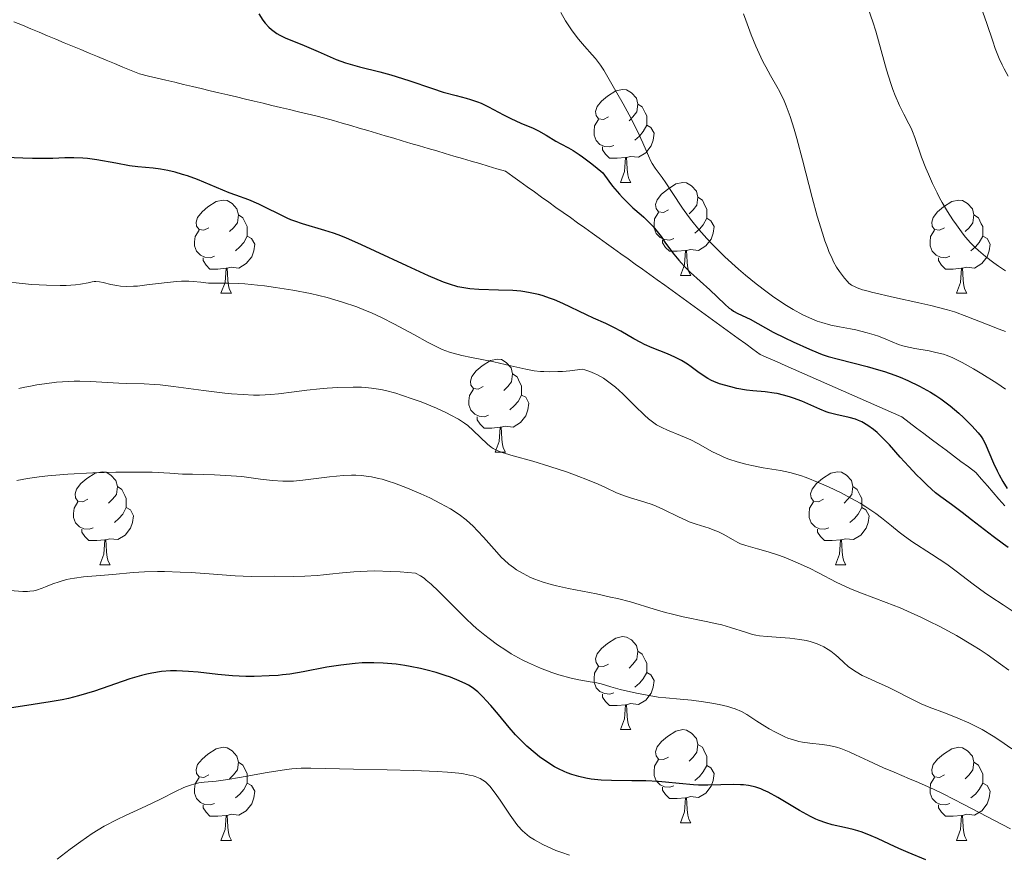
# Model space of a CAD drawing. Units: metres. Extents: x 670850 to 675378, y 4750984 to 4754066.
# Drawn here: x 673600 to 673706, y 4751774 to 4751863 of the extents above; entities that cross this region are included whole.
import ezdxf

# ---------------------------------------------------------------- set-up
doc = ezdxf.new("R2010")
doc.units = ezdxf.units.M
doc.header["$MEASUREMENT"] = 0
doc.linetypes.add('DGN Style 3', pattern=[76.48564, 54.6326, -21.85304])
for name, color, linetype, lineweight in [('Carátula', 7, 'Continuous', 0), ('Elementos auxiliares', 7, 'Continuous', 0), ('Entidades rústicas y varios', 7, 'Continuous', 0), ('Hidrografía', 7, 'Continuous', 0), ('Relieve y altimetría', 7, 'Continuous', 0)]:
    doc.layers.add(name, color=color, linetype=linetype, lineweight=lineweight)

msp = doc.modelspace()

# ---------------------------------------------------------------- linework, layer by layer
at = {"layer": 'Carátula', "color": 7, "linetype": 'Continuous', "lineweight": 0}
msp.add_3dface([(670924.67, 4750984.07), (675378.24, 4751096.63), (675303.2, 4754065.69), (670849.63, 4753953.13)], dxfattribs=at)
at = {"layer": 'Elementos auxiliares', "color": 250, "linetype": 'Continuous', "lineweight": 0}
msp.add_3dface([(671798.07, 4751399.97), (675199.99, 4751485.95), (675140.83, 4753799.31), (671740.06, 4753713.32)], dxfattribs=at)
at = {"layer": 'Entidades rústicas y varios', "color": 92, "linetype": 'Continuous', "lineweight": 0, "flags": 128}
for points in [[(673663.55, 4751853.01), (673663.02, 4751852.74), (673662.49, 4751852.8), (673662.23, 4751853.17), (673662.17, 4751853.6), (673662.33, 4751854.12), (673662.81, 4751854.71), (673663.45, 4751855.24), (673664.35, 4751855.82), (673665.09, 4751855.98), (673665.52, 4751855.93), (673666.05, 4751855.62), (673666.58, 4751855.03), (673666.74, 4751854.39), (673666.63, 4751853.54), (673666.2, 4751853.01), (673665.78, 4751852.58)], [(673666.74, 4751854.39), (673667.21, 4751854.08), (673667.53, 4751853.44), (673667.69, 4751853.12), (673667.69, 4751852.54), (673667.69, 4751852.11), (673667.32, 4751851.42), (673666.9, 4751850.94), (673666.42, 4751850.52)], [(673664.14, 4751849.93), (673663.71, 4751849.77), (673663.13, 4751849.83), (673662.65, 4751850.04), (673662.23, 4751850.46), (673662.01, 4751851.05), (673662.01, 4751851.47), (673662.07, 4751852.06), (673662.49, 4751852.74)], [(673667.69, 4751852.11), (673668.14, 4751851.86), (673668.49, 4751851.24), (673668.38, 4751850.52), (673668.17, 4751849.88), (673667.58, 4751849.14), (673666.79, 4751848.66), (673665.94, 4751848.76), (673665.51, 4751848.64)], [(673665.4, 4751848.64), (673664.51, 4751848.55), (673663.66, 4751848.55), (673663.24, 4751848.98), (673662.92, 4751849.46), (673662.92, 4751849.77)], [(673664.85, 4751845.95), (673665.29, 4751847.11), (673665.4, 4751848.64), (673665.51, 4751848.64), (673665.54, 4751848.05), (673665.58, 4751847.36), (673665.65, 4751846.75), (673665.76, 4751846.35), (673665.98, 4751845.95)], [(673664.85, 4751845.95), (673665.98, 4751845.95)], [(673670.03, 4751842.98), (673669.5, 4751842.71), (673668.97, 4751842.76), (673668.7, 4751843.14), (673668.65, 4751843.56), (673668.81, 4751844.08), (673669.29, 4751844.68), (673669.92, 4751845.2), (673670.82, 4751845.79), (673671.57, 4751845.95), (673671.99, 4751845.9), (673672.52, 4751845.58), (673673.05, 4751845), (673673.21, 4751844.36), (673673.1, 4751843.5), (673672.68, 4751842.98), (673672.26, 4751842.55)], [(673673.21, 4751844.36), (673673.69, 4751844.04), (673674, 4751843.4), (673674.16, 4751843.08), (673674.16, 4751842.5), (673674.16, 4751842.08), (673673.79, 4751841.38), (673673.37, 4751840.9), (673672.89, 4751840.48)], [(673620.47, 4751841.07), (673619.94, 4751840.8), (673619.41, 4751840.86), (673619.15, 4751841.23), (673619.09, 4751841.66), (673619.25, 4751842.18), (673619.73, 4751842.77), (673620.37, 4751843.3), (673621.27, 4751843.88), (673622.01, 4751844.04), (673622.44, 4751843.99), (673622.97, 4751843.68), (673623.5, 4751843.09), (673623.66, 4751842.45), (673623.55, 4751841.6), (673623.12, 4751841.07), (673622.7, 4751840.64)], [(673699.8, 4751841.07), (673699.27, 4751840.8), (673698.74, 4751840.86), (673698.47, 4751841.23), (673698.42, 4751841.66), (673698.58, 4751842.18), (673699.06, 4751842.77), (673699.69, 4751843.3), (673700.59, 4751843.88), (673701.34, 4751844.04), (673701.76, 4751843.99), (673702.29, 4751843.68), (673702.82, 4751843.09), (673702.98, 4751842.45), (673702.87, 4751841.6), (673702.45, 4751841.07), (673702.03, 4751840.64)], [(673623.66, 4751842.45), (673624.13, 4751842.14), (673624.45, 4751841.5), (673624.61, 4751841.18), (673624.61, 4751840.6), (673624.61, 4751840.17), (673624.24, 4751839.48), (673623.82, 4751839), (673623.34, 4751838.58)], [(673670.61, 4751839.9), (673670.19, 4751839.74), (673669.6, 4751839.8), (673669.13, 4751840), (673668.7, 4751840.43), (673668.49, 4751841.02), (673668.49, 4751841.44), (673668.54, 4751842.02), (673668.97, 4751842.71)], [(673674.16, 4751842.08), (673674.62, 4751841.82), (673674.96, 4751841.21), (673674.85, 4751840.48), (673674.64, 4751839.84), (673674.06, 4751839.1), (673673.26, 4751838.62), (673672.41, 4751838.73), (673671.98, 4751838.6)], [(673702.98, 4751842.45), (673703.46, 4751842.14), (673703.77, 4751841.5), (673703.93, 4751841.18), (673703.93, 4751840.6), (673703.93, 4751840.17), (673703.56, 4751839.48), (673703.14, 4751839), (673702.66, 4751838.58)], [(673621.06, 4751837.99), (673620.63, 4751837.83), (673620.05, 4751837.89), (673619.57, 4751838.1), (673619.15, 4751838.52), (673618.93, 4751839.11), (673618.93, 4751839.53), (673618.99, 4751840.12), (673619.41, 4751840.8)], [(673624.61, 4751840.17), (673625.06, 4751839.92), (673625.41, 4751839.3), (673625.3, 4751838.58), (673625.09, 4751837.94), (673624.5, 4751837.2), (673623.71, 4751836.72), (673622.86, 4751836.82), (673622.43, 4751836.7)], [(673700.38, 4751837.99), (673699.96, 4751837.83), (673699.37, 4751837.89), (673698.9, 4751838.1), (673698.47, 4751838.52), (673698.26, 4751839.11), (673698.26, 4751839.53), (673698.31, 4751840.12), (673698.74, 4751840.8)], [(673703.93, 4751840.17), (673704.39, 4751839.92), (673704.73, 4751839.3), (673704.62, 4751838.58), (673704.41, 4751837.94), (673703.83, 4751837.2), (673703.03, 4751836.72), (673702.18, 4751836.82), (673701.75, 4751836.7)], [(673671.87, 4751838.6), (673670.98, 4751838.52), (673670.14, 4751838.52), (673669.71, 4751838.94), (673669.39, 4751839.42), (673669.39, 4751839.74)], [(673622.32, 4751836.7), (673621.43, 4751836.61), (673620.58, 4751836.61), (673620.16, 4751837.04), (673619.84, 4751837.52), (673619.84, 4751837.83)], [(673671.33, 4751835.92), (673671.76, 4751837.08), (673671.87, 4751838.6), (673671.98, 4751838.6), (673672.02, 4751838.02), (673672.05, 4751837.33), (673672.12, 4751836.72), (673672.24, 4751836.32), (673672.45, 4751835.92)], [(673701.64, 4751836.7), (673700.75, 4751836.61), (673699.91, 4751836.61), (673699.48, 4751837.04), (673699.16, 4751837.52), (673699.16, 4751837.83)], [(673621.77, 4751834.01), (673622.21, 4751835.17), (673622.32, 4751836.7), (673622.43, 4751836.7), (673622.46, 4751836.11), (673622.5, 4751835.42), (673622.57, 4751834.81), (673622.68, 4751834.41), (673622.9, 4751834.01)], [(673701.1, 4751834.01), (673701.53, 4751835.17), (673701.64, 4751836.7), (673701.75, 4751836.7), (673701.79, 4751836.11), (673701.82, 4751835.42), (673701.89, 4751834.81), (673702.01, 4751834.41), (673702.22, 4751834.01)], [(673671.33, 4751835.92), (673672.45, 4751835.92)], [(673621.77, 4751834.01), (673622.9, 4751834.01)], [(673701.1, 4751834.01), (673702.22, 4751834.01)], [(673650.05, 4751823.93), (673649.52, 4751823.66), (673648.99, 4751823.72), (673648.72, 4751824.09), (673648.67, 4751824.51), (673648.83, 4751825.03), (673649.31, 4751825.63), (673649.94, 4751826.16), (673650.84, 4751826.74), (673651.59, 4751826.9), (673652.01, 4751826.85), (673652.54, 4751826.53), (673653.07, 4751825.95), (673653.23, 4751825.31), (673653.12, 4751824.46), (673652.7, 4751823.93), (673652.28, 4751823.5)], [(673653.23, 4751825.31), (673653.71, 4751824.99), (673654.02, 4751824.35), (673654.18, 4751824.03), (673654.18, 4751823.45), (673654.18, 4751823.03), (673653.81, 4751822.34), (673653.39, 4751821.86), (673652.91, 4751821.44)], [(673650.63, 4751820.85), (673650.21, 4751820.69), (673649.62, 4751820.75), (673649.15, 4751820.96), (673648.72, 4751821.38), (673648.51, 4751821.97), (673648.51, 4751822.39), (673648.56, 4751822.97), (673648.99, 4751823.66)], [(673654.18, 4751823.03), (673654.64, 4751822.78), (673654.98, 4751822.16), (673654.87, 4751821.44), (673654.66, 4751820.8), (673654.08, 4751820.06), (673653.28, 4751819.58), (673652.43, 4751819.68), (673652, 4751819.55)], [(673651.89, 4751819.55), (673651, 4751819.47), (673650.16, 4751819.47), (673649.73, 4751819.9), (673649.41, 4751820.37), (673649.41, 4751820.69)], [(673651.35, 4751816.87), (673651.78, 4751818.03), (673651.89, 4751819.55), (673652, 4751819.55), (673652.04, 4751818.97), (673652.07, 4751818.28), (673652.14, 4751817.67), (673652.26, 4751817.27), (673652.47, 4751816.87)], [(673651.35, 4751816.87), (673652.47, 4751816.87)], [(673607.41, 4751811.79), (673606.88, 4751811.52), (673606.35, 4751811.58), (673606.09, 4751811.95), (673606.03, 4751812.37), (673606.19, 4751812.89), (673606.67, 4751813.49), (673607.31, 4751814.02), (673608.21, 4751814.6), (673608.95, 4751814.76), (673609.38, 4751814.71), (673609.91, 4751814.39), (673610.44, 4751813.81), (673610.6, 4751813.17), (673610.49, 4751812.32), (673610.06, 4751811.79), (673609.64, 4751811.36)], [(673686.74, 4751811.79), (673686.21, 4751811.52), (673685.68, 4751811.58), (673685.42, 4751811.95), (673685.36, 4751812.37), (673685.52, 4751812.89), (673686, 4751813.49), (673686.64, 4751814.02), (673687.54, 4751814.6), (673688.28, 4751814.76), (673688.7, 4751814.71), (673689.24, 4751814.39), (673689.76, 4751813.81), (673689.92, 4751813.17), (673689.82, 4751812.32), (673689.39, 4751811.79), (673688.97, 4751811.36)], [(673610.6, 4751813.17), (673611.07, 4751812.85), (673611.39, 4751812.21), (673611.55, 4751811.89), (673611.55, 4751811.31), (673611.55, 4751810.89), (673611.18, 4751810.2), (673610.76, 4751809.72), (673610.28, 4751809.3)], [(673689.92, 4751813.17), (673690.4, 4751812.85), (673690.72, 4751812.21), (673690.88, 4751811.89), (673690.88, 4751811.31), (673690.88, 4751810.89), (673690.5, 4751810.2), (673690.08, 4751809.72), (673689.6, 4751809.3)], [(673608, 4751808.71), (673607.57, 4751808.55), (673606.99, 4751808.61), (673606.51, 4751808.82), (673606.09, 4751809.24), (673605.87, 4751809.83), (673605.87, 4751810.25), (673605.93, 4751810.83), (673606.35, 4751811.52)], [(673687.32, 4751808.71), (673686.9, 4751808.55), (673686.32, 4751808.61), (673685.84, 4751808.82), (673685.42, 4751809.24), (673685.2, 4751809.83), (673685.2, 4751810.25), (673685.26, 4751810.83), (673685.68, 4751811.52)], [(673611.55, 4751810.89), (673612, 4751810.64), (673612.35, 4751810.02), (673612.24, 4751809.3), (673612.03, 4751808.66), (673611.44, 4751807.92), (673610.65, 4751807.44), (673609.8, 4751807.54), (673609.37, 4751807.41)], [(673690.88, 4751810.89), (673691.33, 4751810.64), (673691.68, 4751810.02), (673691.56, 4751809.3), (673691.36, 4751808.66), (673690.77, 4751807.92), (673689.98, 4751807.44), (673689.12, 4751807.54), (673688.7, 4751807.41)], [(673609.26, 4751807.41), (673608.37, 4751807.33), (673607.52, 4751807.33), (673607.1, 4751807.76), (673606.78, 4751808.23), (673606.78, 4751808.55)], [(673688.58, 4751807.41), (673687.7, 4751807.33), (673686.85, 4751807.33), (673686.42, 4751807.76), (673686.1, 4751808.23), (673686.1, 4751808.55)], [(673608.71, 4751804.73), (673609.15, 4751805.89), (673609.26, 4751807.41), (673609.37, 4751807.41), (673609.4, 4751806.83), (673609.44, 4751806.14), (673609.51, 4751805.53), (673609.62, 4751805.13), (673609.84, 4751804.73)], [(673688.04, 4751804.73), (673688.48, 4751805.89), (673688.58, 4751807.41), (673688.7, 4751807.41), (673688.73, 4751806.83), (673688.76, 4751806.14), (673688.84, 4751805.53), (673688.95, 4751805.13), (673689.16, 4751804.73)], [(673608.71, 4751804.73), (673609.84, 4751804.73)], [(673688.04, 4751804.73), (673689.16, 4751804.73)], [(673663.55, 4751794.02), (673663.02, 4751793.75), (673662.49, 4751793.81), (673662.23, 4751794.18), (673662.17, 4751794.6), (673662.33, 4751795.12), (673662.81, 4751795.72), (673663.45, 4751796.25), (673664.35, 4751796.83), (673665.09, 4751796.99), (673665.52, 4751796.94), (673666.05, 4751796.62), (673666.58, 4751796.04), (673666.74, 4751795.4), (673666.63, 4751794.55), (673666.2, 4751794.02), (673665.78, 4751793.59)], [(673666.74, 4751795.4), (673667.21, 4751795.08), (673667.53, 4751794.44), (673667.69, 4751794.12), (673667.69, 4751793.54), (673667.69, 4751793.12), (673667.32, 4751792.43), (673666.9, 4751791.95), (673666.42, 4751791.53)], [(673664.14, 4751790.94), (673663.71, 4751790.78), (673663.13, 4751790.84), (673662.65, 4751791.05), (673662.23, 4751791.47), (673662.01, 4751792.06), (673662.01, 4751792.48), (673662.07, 4751793.06), (673662.49, 4751793.75)], [(673667.69, 4751793.12), (673668.14, 4751792.87), (673668.49, 4751792.25), (673668.38, 4751791.53), (673668.17, 4751790.89), (673667.58, 4751790.15), (673666.79, 4751789.67), (673665.94, 4751789.77), (673665.51, 4751789.64)], [(673665.4, 4751789.64), (673664.51, 4751789.56), (673663.66, 4751789.56), (673663.24, 4751789.99), (673662.92, 4751790.46), (673662.92, 4751790.78)], [(673664.85, 4751786.96), (673665.29, 4751788.12), (673665.4, 4751789.64), (673665.51, 4751789.64), (673665.54, 4751789.06), (673665.58, 4751788.37), (673665.65, 4751787.76), (673665.76, 4751787.36), (673665.98, 4751786.96)], [(673664.85, 4751786.96), (673665.98, 4751786.96)], [(673670.03, 4751783.98), (673669.5, 4751783.72), (673668.97, 4751783.77), (673668.7, 4751784.14), (673668.65, 4751784.57), (673668.81, 4751785.09), (673669.29, 4751785.68), (673669.92, 4751786.21), (673670.82, 4751786.8), (673671.57, 4751786.96), (673671.99, 4751786.9), (673672.52, 4751786.59), (673673.05, 4751786), (673673.21, 4751785.36), (673673.1, 4751784.51), (673672.68, 4751783.98), (673672.26, 4751783.56)], [(673620.47, 4751782.08), (673619.94, 4751781.81), (673619.41, 4751781.87), (673619.15, 4751782.24), (673619.09, 4751782.66), (673619.25, 4751783.18), (673619.73, 4751783.78), (673620.37, 4751784.31), (673621.27, 4751784.89), (673622.01, 4751785.05), (673622.44, 4751785), (673622.97, 4751784.68), (673623.5, 4751784.1), (673623.66, 4751783.46), (673623.55, 4751782.61), (673623.12, 4751782.08), (673622.7, 4751781.65)], [(673673.21, 4751785.36), (673673.69, 4751785.05), (673674, 4751784.41), (673674.16, 4751784.09), (673674.16, 4751783.51), (673674.16, 4751783.08), (673673.79, 4751782.39), (673673.37, 4751781.91), (673672.89, 4751781.49)], [(673699.8, 4751782.08), (673699.27, 4751781.81), (673698.74, 4751781.87), (673698.47, 4751782.24), (673698.42, 4751782.66), (673698.58, 4751783.18), (673699.06, 4751783.78), (673699.69, 4751784.31), (673700.59, 4751784.89), (673701.34, 4751785.05), (673701.76, 4751785), (673702.29, 4751784.68), (673702.82, 4751784.1), (673702.98, 4751783.46), (673702.87, 4751782.61), (673702.45, 4751782.08), (673702.03, 4751781.65)], [(673670.61, 4751780.9), (673670.19, 4751780.74), (673669.6, 4751780.8), (673669.13, 4751781.01), (673668.7, 4751781.44), (673668.49, 4751782.02), (673668.49, 4751782.44), (673668.54, 4751783.03), (673668.97, 4751783.72)], [(673623.66, 4751783.46), (673624.13, 4751783.14), (673624.45, 4751782.5), (673624.61, 4751782.18), (673624.61, 4751781.6), (673624.61, 4751781.18), (673624.24, 4751780.49), (673623.82, 4751780.01), (673623.34, 4751779.59)], [(673674.16, 4751783.08), (673674.62, 4751782.83), (673674.96, 4751782.22), (673674.85, 4751781.49), (673674.64, 4751780.85), (673674.06, 4751780.11), (673673.26, 4751779.63), (673672.41, 4751779.74), (673671.98, 4751779.61)], [(673702.98, 4751783.46), (673703.46, 4751783.14), (673703.77, 4751782.5), (673703.93, 4751782.18), (673703.93, 4751781.6), (673703.93, 4751781.18), (673703.56, 4751780.49), (673703.14, 4751780.01), (673702.66, 4751779.59)], [(673621.06, 4751779), (673620.63, 4751778.84), (673620.05, 4751778.9), (673619.57, 4751779.11), (673619.15, 4751779.53), (673618.93, 4751780.12), (673618.93, 4751780.54), (673618.99, 4751781.12), (673619.41, 4751781.81)], [(673700.38, 4751779), (673699.96, 4751778.84), (673699.37, 4751778.9), (673698.9, 4751779.11), (673698.47, 4751779.53), (673698.26, 4751780.12), (673698.26, 4751780.54), (673698.31, 4751781.12), (673698.74, 4751781.81)], [(673624.61, 4751781.18), (673625.06, 4751780.93), (673625.41, 4751780.31), (673625.3, 4751779.59), (673625.09, 4751778.95), (673624.5, 4751778.21), (673623.71, 4751777.73), (673622.86, 4751777.83), (673622.43, 4751777.7)], [(673671.87, 4751779.61), (673670.98, 4751779.52), (673670.14, 4751779.52), (673669.71, 4751779.95), (673669.39, 4751780.43), (673669.39, 4751780.74)], [(673703.93, 4751781.18), (673704.39, 4751780.93), (673704.73, 4751780.31), (673704.62, 4751779.59), (673704.41, 4751778.95), (673703.83, 4751778.21), (673703.03, 4751777.73), (673702.18, 4751777.83), (673701.75, 4751777.7)], [(673671.33, 4751776.92), (673671.76, 4751778.08), (673671.87, 4751779.61), (673671.98, 4751779.61), (673672.02, 4751779.02), (673672.05, 4751778.34), (673672.12, 4751777.72), (673672.24, 4751777.32), (673672.45, 4751776.92)], [(673622.32, 4751777.7), (673621.43, 4751777.62), (673620.58, 4751777.62), (673620.16, 4751778.05), (673619.84, 4751778.52), (673619.84, 4751778.84)], [(673701.64, 4751777.7), (673700.75, 4751777.62), (673699.91, 4751777.62), (673699.48, 4751778.05), (673699.16, 4751778.52), (673699.16, 4751778.84)], [(673621.77, 4751775.02), (673622.21, 4751776.18), (673622.32, 4751777.7), (673622.43, 4751777.7), (673622.46, 4751777.12), (673622.5, 4751776.43), (673622.57, 4751775.82), (673622.68, 4751775.42), (673622.9, 4751775.02)], [(673701.1, 4751775.02), (673701.53, 4751776.18), (673701.64, 4751777.7), (673701.75, 4751777.7), (673701.79, 4751777.12), (673701.82, 4751776.43), (673701.89, 4751775.82), (673702.01, 4751775.42), (673702.22, 4751775.02)], [(673671.33, 4751776.92), (673672.45, 4751776.92)], [(673621.77, 4751775.02), (673622.9, 4751775.02)], [(673701.1, 4751775.02), (673702.22, 4751775.02)]]:
    msp.add_lwpolyline(points, dxfattribs=at)
at = {"layer": 'Hidrografía', "color": 142, "linetype": 'DGN Style 3', "lineweight": 13}
for points in [[(673599.45, 4751863.26, 945.07), (673600.35, 4751862.89, 945.2), (673601.26, 4751862.51, 945.25), (673602.16, 4751862.14, 945.35), (673603.06, 4751861.76, 945.44), (673603.96, 4751861.39, 945.41), (673604.86, 4751861.01, 945.45), (673605.77, 4751860.64, 945.55), (673606.67, 4751860.27, 945.63), (673607.57, 4751859.89, 945.5), (673608.47, 4751859.52, 945.44)], [(673608.47, 4751859.52, 945.44), (673609.38, 4751859.14, 945.42), (673610.28, 4751858.77, 945.42), (673611.18, 4751858.39, 945.49), (673612.08, 4751858.02, 945.63), (673612.98, 4751857.64, 945.66), (673613.94, 4751857.42, 945.73), (673614.89, 4751857.19, 945.81), (673615.84, 4751856.96, 945.73), (673616.79, 4751856.74, 945.72), (673617.74, 4751856.51, 945.89), (673618.7, 4751856.29, 946.01), (673619.65, 4751856.06, 946.1), (673620.6, 4751855.83, 946.2), (673621.55, 4751855.61, 946.24), (673622.5, 4751855.38, 946.27), (673623.45, 4751855.16, 946.33), (673624.41, 4751854.93, 946.36), (673625.36, 4751854.7, 946.42), (673626.31, 4751854.48, 946.41), (673627.26, 4751854.25, 946.4), (673628.21, 4751854.03, 946.43), (673629.17, 4751853.8, 946.52), (673630.12, 4751853.57, 946.6), (673631.07, 4751853.35, 946.61), (673632.02, 4751853.12, 946.58), (673632.97, 4751852.89, 946.5), (673633.9, 4751852.62, 946.46), (673634.83, 4751852.35, 946.47), (673635.76, 4751852.07, 946.47), (673636.68, 4751851.8, 946.48), (673637.61, 4751851.53, 946.53), (673638.54, 4751851.25, 946.56), (673639.47, 4751850.98, 946.68), (673640.4, 4751850.71, 946.7), (673641.32, 4751850.43, 946.75), (673642.25, 4751850.16, 946.81), (673643.18, 4751849.88, 946.93), (673644.11, 4751849.61, 946.97), (673645.04, 4751849.34, 947.04), (673645.96, 4751849.06, 947.1), (673646.89, 4751848.79, 947.14), (673647.82, 4751848.52, 947.21), (673648.75, 4751848.24, 947.29), (673649.68, 4751847.97, 947.32), (673650.6, 4751847.7, 947.3), (673651.53, 4751847.42, 947.27), (673652.46, 4751847.15, 947.36), (673653.24, 4751846.59, 947.45), (673654.02, 4751846.04, 947.48), (673654.79, 4751845.48, 947.52), (673655.57, 4751844.93, 947.54), (673656.35, 4751844.37, 947.56), (673657.12, 4751843.82, 947.54), (673657.9, 4751843.26, 947.52), (673658.68, 4751842.71, 947.6), (673659.46, 4751842.15, 947.66), (673660.23, 4751841.6, 947.72), (673661.01, 4751841.04, 947.73), (673661.79, 4751840.49, 947.71), (673662.57, 4751839.93, 947.77), (673663.34, 4751839.38, 947.89), (673664.12, 4751838.82, 947.9), (673664.9, 4751838.26, 947.91), (673665.67, 4751837.71, 947.94), (673666.45, 4751837.15, 947.97), (673667.25, 4751836.58, 948), (673668.04, 4751836.01, 948.11), (673668.83, 4751835.43, 948.25), (673669.63, 4751834.86, 948.28), (673670.42, 4751834.29, 948.36), (673671.21, 4751833.72, 948.47), (673672.01, 4751833.14, 948.52), (673672.8, 4751832.57, 948.54), (673673.6, 4751832, 948.5), (673674.39, 4751831.42, 948.47), (673675.18, 4751830.85, 948.51), (673675.98, 4751830.28, 948.56), (673676.77, 4751829.7, 948.6), (673677.56, 4751829.13, 948.64), (673678.36, 4751828.56, 948.6), (673679.15, 4751827.98, 948.61), (673679.94, 4751827.41, 948.63), (673680.84, 4751827.01, 948.63), (673681.74, 4751826.62, 948.63), (673682.63, 4751826.22, 948.66), (673683.53, 4751825.82, 948.67), (673684.43, 4751825.43, 948.68), (673685.32, 4751825.03, 948.73), (673686.22, 4751824.63, 948.81), (673687.12, 4751824.24, 948.86), (673688.01, 4751823.84, 948.9), (673688.91, 4751823.44, 948.89), (673689.81, 4751823.05, 949), (673690.7, 4751822.65, 949.2), (673691.6, 4751822.25, 949.25), (673692.5, 4751821.85, 949.23), (673693.39, 4751821.46, 949.05), (673694.29, 4751821.06, 949.16), (673695.19, 4751820.66, 949.17), (673695.98, 4751820.06, 949.19)], [(673695.98, 4751820.06, 949.19), (673696.78, 4751819.46, 949.26), (673697.58, 4751818.87, 949.37), (673698.38, 4751818.27, 949.48), (673699.18, 4751817.67, 949.52), (673699.98, 4751817.07, 949.51), (673700.78, 4751816.47, 949.49), (673701.58, 4751815.87, 949.56), (673702.38, 4751815.27, 949.6), (673703.18, 4751814.67, 949.59), (673703.8, 4751813.95, 949.64), (673704.43, 4751813.24, 949.73), (673705.05, 4751812.53, 949.77), (673705.68, 4751811.81, 949.8), (673706.3, 4751811.1, 949.82)]]:
    msp.add_polyline3d(points, dxfattribs=at)
at = {"layer": 'Relieve y altimetría', "color": 36, "linetype": 'Continuous', "lineweight": 0, "flags": 128}
for points, elevation in [([(673658.41, 4751864.27), (673658.94, 4751863.38), (673659.22, 4751862.94), (673659.66, 4751862.3), (673660.33, 4751861.4), (673660.98, 4751860.63), (673661.8, 4751859.72), (673662.17, 4751859.29), (673662.69, 4751858.6), (673663.05, 4751858.05), (673663.94, 4751856.55), (673665.16, 4751854.41), (673665.8, 4751853.23), (673666.66, 4751851.56), (673667.27, 4751850.2), (673667.87, 4751848.8), (673668.14, 4751848.24), (673668.29, 4751847.98), (673668.61, 4751847.49), (673669.35, 4751846.49), (673669.76, 4751845.91), (673670.45, 4751844.85), (673671.53, 4751843.17), (673672.18, 4751842.26), (673672.54, 4751841.8), (673673.31, 4751840.86), (673674.18, 4751839.89), (673674.79, 4751839.24), (673676.13, 4751837.93), (673677.59, 4751836.6)], 955), ([(673691.62, 4751864.6), (673692.09, 4751863.25), (673692.39, 4751862.27), (673693.55, 4751858.07), (673694.01, 4751856.62), (673694.24, 4751855.95), (673694.48, 4751855.33), (673694.96, 4751854.23), (673695.42, 4751853.3), (673695.97, 4751852.25), (673696.2, 4751851.78), (673696.36, 4751851.45)], 965), ([(673703.71, 4751864.9), (673704.37, 4751863.08), (673705, 4751861.19), (673705.27, 4751860.39), (673705.7, 4751859.3), (673706.01, 4751858.62), (673706.23, 4751858.2), (673706.66, 4751857.41)], 970), ([(673678.14, 4751864.12), (673678.37, 4751863.43), (673678.94, 4751861.87), (673679.45, 4751860.64), (673679.98, 4751859.46), (673680.25, 4751858.91), (673680.52, 4751858.4), (673681.04, 4751857.47), (673681.71, 4751856.3), (673682.04, 4751855.71), (673682.5, 4751854.75), (673682.73, 4751854.22), (673683.16, 4751853.04), (673683.59, 4751851.68), (673683.89, 4751850.68), (673684.5, 4751848.38), (673685.53, 4751844.34), (673686.08, 4751842.32), (673686.63, 4751840.47), (673686.9, 4751839.65), (673687.17, 4751838.93), (673687.34, 4751838.49), (673687.68, 4751837.73), (673687.85, 4751837.4), (673688.17, 4751836.82), (673688.47, 4751836.35), (673689.01, 4751835.62), (673689.33, 4751835.26), (673689.5, 4751835.1), (673689.79, 4751834.88), (673690.17, 4751834.68), (673690.4, 4751834.58), (673690.97, 4751834.38), (673691.32, 4751834.28), (673691.94, 4751834.12), (673694.42, 4751833.55), (673697.03, 4751832.98), (673698.34, 4751832.68), (673700.13, 4751832.21), (673700.9, 4751831.98), (673702.23, 4751831.51), (673704.5, 4751830.58), (673705.7, 4751830.12), (673706.37, 4751829.89)], 960), ([(673696.36, 4751851.45), (673696.61, 4751850.8), (673697.34, 4751848.68), (673697.8, 4751847.49), (673698.07, 4751846.84), (673698.52, 4751845.84), (673699.02, 4751844.81), (673699.28, 4751844.3), (673699.56, 4751843.8), (673700.12, 4751842.83), (673700.7, 4751841.93), (673701.08, 4751841.36), (673701.82, 4751840.36), (673702.08, 4751840.03), (673702.59, 4751839.45), (673703.11, 4751838.93), (673703.46, 4751838.6), (673704.23, 4751837.96), (673705.12, 4751837.27), (673705.61, 4751836.92), (673706.37, 4751836.4)], 965), ([(673677.59, 4751836.6), (673678.35, 4751835.95), (673679.51, 4751835), (673680.68, 4751834.11), (673681.25, 4751833.69), (673682.26, 4751833), (673682.75, 4751832.68), (673683.48, 4751832.24), (673684.54, 4751831.67), (673685.58, 4751831.2), (673686.08, 4751831), (673686.58, 4751830.84), (673687.54, 4751830.57), (673688.48, 4751830.37), (673689.67, 4751830.15), (673690.25, 4751830.04), (673691.48, 4751829.74), (673692.23, 4751829.51), (673692.69, 4751829.36), (673693.49, 4751829.06), (673694.83, 4751828.49), (673695.32, 4751828.33), (673695.6, 4751828.26), (673696.61, 4751828.05), (673698.14, 4751827.78), (673698.87, 4751827.63), (673699.71, 4751827.42), (673700.1, 4751827.29), (673700.7, 4751827.05), (673701.71, 4751826.55), (673702.94, 4751825.86), (673703.83, 4751825.33), (673705.46, 4751824.3), (673706.38, 4751823.67)], 955), ([(673680.26, 4751815.18), (673679.01, 4751815.42), (673678.39, 4751815.56), (673677.45, 4751815.82), (673676.53, 4751816.13), (673676.08, 4751816.31), (673675.65, 4751816.5), (673674.8, 4751816.92), (673673.21, 4751817.79), (673672.44, 4751818.19), (673671.33, 4751818.67), (673669.94, 4751819.23), (673669.32, 4751819.51), (673668.74, 4751819.83), (673668.46, 4751820.02), (673667.87, 4751820.47), (673667.44, 4751820.85), (673666.42, 4751821.85), (673665.1, 4751823.16), (673664.32, 4751823.86), (673663.76, 4751824.31), (673663.47, 4751824.52), (673663.01, 4751824.83), (673662.38, 4751825.2), (673662.05, 4751825.36), (673661.54, 4751825.58), (673661.02, 4751825.75), (673660.75, 4751825.82), (673659.4, 4751825.65), (673658.6, 4751825.58), (673658.11, 4751825.56), (673657.21, 4751825.54), (673656.61, 4751825.55), (673656.24, 4751825.57), (673655.56, 4751825.64), (673654.65, 4751825.8), (673653.03, 4751826.18), (673651.19, 4751826.59), (673648.8, 4751827.06), (673647.74, 4751827.29), (673646.83, 4751827.53), (673646.42, 4751827.66), (673645.64, 4751827.95), (673645.12, 4751828.17), (673644.04, 4751828.72), (673642.63, 4751829.5), (673640.41, 4751830.72), (673639.16, 4751831.34), (673637.99, 4751831.88), (673637.37, 4751832.14), (673636.41, 4751832.52), (673634.88, 4751833.05), (673633.22, 4751833.53), (673632.34, 4751833.76), (673631.43, 4751833.96), (673629.54, 4751834.33), (673627.66, 4751834.63), (673626.47, 4751834.79), (673625.72, 4751834.88), (673624.36, 4751835.01), (673623.71, 4751835.05), (673622.61, 4751835.09), (673621.03, 4751835.08), (673620.43, 4751835.09), (673619.6, 4751835.18), (673618.79, 4751835.27), (673618.32, 4751835.3), (673617.5, 4751835.3), (673617.03, 4751835.27), (673615.98, 4751835.16), (673613.77, 4751834.89), (673612.77, 4751834.78), (673612.33, 4751834.76), (673611.56, 4751834.74), (673610.92, 4751834.78), (673610.55, 4751834.83), (673609.91, 4751834.96), (673609.07, 4751835.17), (673608.68, 4751835.24), (673608.29, 4751835.27), (673608.09, 4751835.26), (673607.89, 4751835.23), (673607.44, 4751835.14), (673606.64, 4751834.98), (673606.1, 4751834.9), (673605.06, 4751834.84), (673604.43, 4751834.83), (673602.97, 4751834.87), (673601.38, 4751834.96), (673600.32, 4751835.05), (673598.36, 4751835.27)], 955), ([(673610.74, 4751824.3), (673607.71, 4751824.5), (673606.56, 4751824.52), (673605.95, 4751824.52), (673605.32, 4751824.49), (673604.03, 4751824.4), (673602.74, 4751824.25), (673601.92, 4751824.12), (673601.4, 4751824.03), (673600.44, 4751823.84), (673599.97, 4751823.73)], 960), ([(673706.73, 4751793.37), (673705.86, 4751794.02), (673704.42, 4751795.04), (673703.64, 4751795.56), (673702.82, 4751796.07), (673701.1, 4751797.09), (673699.31, 4751798.06), (673698.12, 4751798.66), (673697.34, 4751799.04), (673695.82, 4751799.73), (673695.02, 4751800.08), (673693.5, 4751800.68), (673690.84, 4751801.68), (673689.68, 4751802.14), (673689.14, 4751802.38), (673688.12, 4751802.87), (673686.21, 4751803.87), (673685.24, 4751804.36), (673683.71, 4751805.06), (673682.68, 4751805.47), (673682.02, 4751805.72), (673680.79, 4751806.14), (673679.63, 4751806.46), (673678.36, 4751806.8), (673677.8, 4751807), (673677.53, 4751807.13), (673677, 4751807.42), (673675.92, 4751808.04), (673675.35, 4751808.32), (673675.04, 4751808.44), (673674.41, 4751808.66), (673673.02, 4751809.1), (673672.28, 4751809.37), (673671.89, 4751809.54), (673671.12, 4751809.91), (673669.51, 4751810.7), (673668.7, 4751811.06), (673668.28, 4751811.22), (673667.47, 4751811.49), (673665.95, 4751811.94), (673665.29, 4751812.15), (673664.99, 4751812.26), (673664.44, 4751812.5), (673663.24, 4751813.07), (673662.46, 4751813.42), (673661.14, 4751813.97), (673660.38, 4751814.26), (673659.16, 4751814.71), (673657.25, 4751815.34), (673655.41, 4751815.89), (673653.28, 4751816.49), (673652.45, 4751816.73), (673652.1, 4751816.84), (673651.55, 4751817.05), (673651.13, 4751817.26), (673650.9, 4751817.4), (673650.5, 4751817.72), (673648.98, 4751819.22), (673648.38, 4751819.73), (673648.02, 4751820), (673647.38, 4751820.42), (673646.58, 4751820.87), (673646.11, 4751821.11), (673645.01, 4751821.61), (673643.36, 4751822.28), (673642.5, 4751822.6), (673641.23, 4751823.03), (673640.63, 4751823.22), (673639.53, 4751823.51), (673639.01, 4751823.62), (673638.02, 4751823.78), (673637.37, 4751823.84), (673636.93, 4751823.87), (673636.02, 4751823.89), (673634.36, 4751823.85), (673633.21, 4751823.78), (673632.45, 4751823.71), (673631.04, 4751823.56), (673629.65, 4751823.38), (673627.99, 4751823.16), (673627.15, 4751823.08), (673625.94, 4751823.03), (673625.27, 4751823.03), (673624.16, 4751823.07), (673622.9, 4751823.17), (673622.2, 4751823.24), (673619.88, 4751823.52), (673616.66, 4751823.95), (673615.23, 4751824.11), (673614.6, 4751824.17), (673613.49, 4751824.23), (673611.63, 4751824.27), (673610.74, 4751824.3)], 960), ([(673687.24, 4751795.61), (673686.8, 4751795.87), (673686.32, 4751796.1), (673686.06, 4751796.21), (673685.3, 4751796.45), (673684.88, 4751796.55), (673684.21, 4751796.68), (673683.11, 4751796.82), (673680.67, 4751796.98), (673679.86, 4751797.07), (673679.46, 4751797.14), (673679.08, 4751797.23), (673678.33, 4751797.45), (673676.72, 4751797.98), (673675.78, 4751798.25), (673675.25, 4751798.38), (673674.11, 4751798.62), (673671.61, 4751799.13), (673670.34, 4751799.43), (673669.71, 4751799.59), (673668.48, 4751799.95), (673665.93, 4751800.72), (673664.54, 4751801.08), (673663.8, 4751801.25), (673662.27, 4751801.58), (673659.26, 4751802.16), (673657.96, 4751802.45), (673657.4, 4751802.59), (673656.42, 4751802.88), (673655.62, 4751803.17), (673655.17, 4751803.37), (673654.37, 4751803.78), (673653.66, 4751804.2), (673653.32, 4751804.43), (673652.81, 4751804.81), (673652.3, 4751805.26), (673652.04, 4751805.51), (673651.22, 4751806.4), (673650.07, 4751807.72), (673649.48, 4751808.37), (673648.94, 4751808.92), (673648.66, 4751809.18), (673648.22, 4751809.57), (673647.45, 4751810.15), (673646.52, 4751810.75), (673645.98, 4751811.06), (673645.45, 4751811.35), (673644.28, 4751811.94), (673643.34, 4751812.38), (673641.89, 4751813), (673640.47, 4751813.53), (673639.8, 4751813.76), (673639.17, 4751813.94), (673638.77, 4751814.04), (673638.02, 4751814.2), (673637.66, 4751814.26), (673636.97, 4751814.34), (673636.3, 4751814.38), (673635.86, 4751814.38), (673634.98, 4751814.35), (673633.46, 4751814.21), (673630.61, 4751813.85), (673629.59, 4751813.75), (673629.12, 4751813.73), (673628.44, 4751813.73), (673627.34, 4751813.81), (673626.04, 4751813.97), (673624.01, 4751814.23), (673622.87, 4751814.33), (673621.06, 4751814.42), (673618.69, 4751814.48), (673617.64, 4751814.51), (673616.27, 4751814.59), (673614.37, 4751814.7), (673613.12, 4751814.73), (673611.59, 4751814.73), (673610.43, 4751814.71), (673607.97, 4751814.63), (673605.24, 4751814.48), (673603.11, 4751814.31), (673602.16, 4751814.21), (673600.89, 4751814.03), (673599.77, 4751813.81)], 965), ([(673707.2, 4751799.7), (673706.13, 4751800.4), (673704.8, 4751801.26), (673704.1, 4751801.75), (673702.9, 4751802.65), (673701.06, 4751804.05), (673700.04, 4751804.78), (673698.41, 4751805.86), (673696.28, 4751807.25), (673695.33, 4751807.93), (673694.9, 4751808.26), (673694.1, 4751808.91), (673693.01, 4751809.8), (673692.4, 4751810.26), (673691.33, 4751810.99), (673690.71, 4751811.37), (673689.31, 4751812.14), (673688.65, 4751812.48), (673687.3, 4751813.13), (673686.3, 4751813.57), (673684.9, 4751814.12), (673684.26, 4751814.34), (673683.12, 4751814.66), (673682.11, 4751814.88), (673680.26, 4751815.18)], 955), ([(673676.86, 4751789.32), (673676.44, 4751789.45), (673675.51, 4751789.67), (673674.5, 4751789.86), (673673.82, 4751789.97), (673672.53, 4751790.13), (673671.28, 4751790.24), (673669.74, 4751790.37), (673668.92, 4751790.47), (673667.54, 4751790.7), (673666.59, 4751790.89), (673664.84, 4751791.3), (673663.82, 4751791.58), (673662.78, 4751791.88), (673662.31, 4751791.99), (673661.58, 4751792.12), (673660.35, 4751792.34), (673659.55, 4751792.52), (673658.22, 4751792.88), (673657.46, 4751793.13), (673656.23, 4751793.58), (673654.94, 4751794.14), (673654.27, 4751794.47), (673653.08, 4751795.14), (673652.48, 4751795.51), (673651.58, 4751796.11), (673650.68, 4751796.77), (673650.24, 4751797.13), (673649.34, 4751797.87), (673648.9, 4751798.27), (673648.23, 4751798.89), (673646.92, 4751800.2), (673645.24, 4751801.9), (673644.44, 4751802.65), (673643.92, 4751803.08), (673643.67, 4751803.28), (673643.3, 4751803.53), (673642.77, 4751803.82), (673641.11, 4751803.96), (673640.1, 4751804.02), (673638.32, 4751804.06), (673637.53, 4751804.05), (673636.11, 4751803.98), (673634.89, 4751803.87), (673633.48, 4751803.7), (673632.83, 4751803.63), (673632.13, 4751803.57), (673630.81, 4751803.5), (673629.61, 4751803.48), (673627.58, 4751803.49), (673625.03, 4751803.47), (673623.31, 4751803.54), (673620.95, 4751803.71), (673618.56, 4751803.88), (673617.36, 4751803.95), (673615.67, 4751804.02), (673614.91, 4751804.02), (673613.53, 4751803.98), (673612.31, 4751803.89), (673610.12, 4751803.67), (673606.94, 4751803.42), (673605.97, 4751803.3), (673605.52, 4751803.22), (673605.1, 4751803.13), (673604.32, 4751802.9), (673603.63, 4751802.66), (673602.85, 4751802.34), (673602.5, 4751802.21), (673601.88, 4751802), (673601.59, 4751801.93), (673601.15, 4751801.87), (673600.92, 4751801.85), (673600.42, 4751801.85), (673597.51, 4751802.07)], 970), ([(673707.05, 4751784.88), (673705.77, 4751785.8), (673705.05, 4751786.27), (673703.86, 4751786.96), (673703.02, 4751787.4), (673702.44, 4751787.68), (673701.25, 4751788.2), (673699.9, 4751788.72), (673698.14, 4751789.39), (673697.28, 4751789.74), (673696.05, 4751790.34), (673694.45, 4751791.17), (673693.66, 4751791.57), (673692.45, 4751792.11), (673691.43, 4751792.58), (673690.94, 4751792.81), (673690.28, 4751793.18), (673689.98, 4751793.37), (673689.43, 4751793.78), (673688.94, 4751794.19), (673688.36, 4751794.73), (673688.08, 4751794.98), (673687.53, 4751795.42), (673687.24, 4751795.61)], 965), ([(673706.91, 4751776.28), (673701.88, 4751778.89), (673699.66, 4751780.02), (673698.69, 4751780.49), (673697, 4751781.26), (673696.03, 4751781.67), (673694.36, 4751782.36), (673693.24, 4751782.83), (673691.6, 4751783.59), (673690.2, 4751784.25), (673689.54, 4751784.55), (673688.61, 4751784.92), (673688.17, 4751785.06), (673687.35, 4751785.25), (673686.6, 4751785.37), (673685.27, 4751785.5), (673684.48, 4751785.61), (673684.1, 4751785.69), (673683.52, 4751785.84), (673682.92, 4751786.05), (673682.6, 4751786.18), (673681.59, 4751786.67), (673680.89, 4751787.06), (673680.43, 4751787.33), (673679.57, 4751787.86), (673678.47, 4751788.59), (673677.9, 4751788.9), (673677.24, 4751789.19), (673676.86, 4751789.32)], 970), ([(673653.79, 4751776.6), (673653.5, 4751776.97), (673652.96, 4751777.72), (673652.53, 4751778.37), (673651.88, 4751779.36), (673651.54, 4751779.85), (673651.02, 4751780.55), (673650.76, 4751780.86), (673650.45, 4751781.18), (673650.29, 4751781.33), (673650.03, 4751781.52), (673649.73, 4751781.69), (673649.56, 4751781.77), (673649.17, 4751781.91), (673648.96, 4751781.98), (673648.59, 4751782.06), (673647.94, 4751782.18), (673647.43, 4751782.25), (673646.21, 4751782.36), (673645.1, 4751782.43), (673642.52, 4751782.54), (673639.69, 4751782.62), (673636.08, 4751782.7), (673634.56, 4751782.74), (673631.48, 4751782.82), (673630.43, 4751782.81), (673629.4, 4751782.74), (673628.83, 4751782.67), (673626.74, 4751782.34), (673623.76, 4751781.79), (673622.52, 4751781.57), (673621.26, 4751781.39), (673619.95, 4751781.29), (673619.39, 4751781.21), (673619.08, 4751781.15), (673618.58, 4751781.02), (673618.04, 4751780.84), (673617.76, 4751780.72), (673616.86, 4751780.29), (673615.34, 4751779.51), (673614.36, 4751779.03), (673613.21, 4751778.5), (673611.47, 4751777.7), (673610.56, 4751777.26), (673609.19, 4751776.54), (673608.53, 4751776.16), (673607.88, 4751775.75), (673606.65, 4751774.91), (673605.51, 4751774.06), (673604.11, 4751772.98)], 980), ([(673659.36, 4751773.44), (673658.52, 4751773.72), (673657.89, 4751773.94), (673657.01, 4751774.32), (673656.48, 4751774.57), (673655.58, 4751775.07), (673655.06, 4751775.4), (673654.78, 4751775.61), (673654.29, 4751776.06), (673653.79, 4751776.6)], 980)]:
    msp.add_lwpolyline(points, dxfattribs=dict(at, elevation=elevation))
at = {"layer": 'Relieve y altimetría', "color": 36, "linetype": 'Continuous', "lineweight": 30, "flags": 128}
for points, elevation in [([(673625.84, 4751864.13), (673626.3, 4751863.43), (673626.55, 4751863.11), (673626.95, 4751862.69), (673627.23, 4751862.45), (673627.81, 4751862.02), (673628.12, 4751861.84), (673628.76, 4751861.51), (673629.41, 4751861.23), (673630.75, 4751860.7), (673632.24, 4751860.06), (673633.56, 4751859.48), (673634.21, 4751859.21), (673635.21, 4751858.84), (673635.71, 4751858.68), (673636.73, 4751858.4), (673638.91, 4751857.87), (673640.1, 4751857.54), (673642.04, 4751856.93), (673644.6, 4751856.06), (673645.73, 4751855.69), (673647.14, 4751855.31), (673648.2, 4751855.04), (673648.69, 4751854.9), (673649.44, 4751854.64), (673649.83, 4751854.48), (673650.63, 4751854.1), (673652.26, 4751853.25), (673653.04, 4751852.85), (673654.13, 4751852.35), (673655.44, 4751851.79), (673656.02, 4751851.5), (673656.84, 4751851.05), (673657.89, 4751850.41), (673658.43, 4751850.1), (673659.26, 4751849.68), (673659.77, 4751849.38), (673660.4, 4751848.97), (673660.76, 4751848.72), (673661.62, 4751848.07), (673662.12, 4751847.67), (673662.96, 4751846.97), (673663.61, 4751846.07), (673664.01, 4751845.55), (673664.74, 4751844.68), (673665.07, 4751844.31), (673665.67, 4751843.7)], 950), ([(673600.42, 4751848.55), (673598.53, 4751848.65)], 950), ([(673695.95, 4751815.31), (673695.03, 4751816.34), (673693.88, 4751817.65), (673693.31, 4751818.25), (673692.53, 4751818.99), (673692.13, 4751819.32), (673691.52, 4751819.76), (673690.88, 4751820.13), (673690.54, 4751820.28), (673690.2, 4751820.41), (673689.51, 4751820.62), (673688.08, 4751820.94), (673687.38, 4751821.12), (673687.03, 4751821.23), (673686.36, 4751821.49), (673684.41, 4751822.35), (673683.53, 4751822.69), (673683.09, 4751822.84), (673682.43, 4751823.03), (673681.76, 4751823.18), (673681.44, 4751823.24), (673680.45, 4751823.36), (673679.14, 4751823.48), (673678.46, 4751823.56), (673677.42, 4751823.75), (673676.75, 4751823.9), (673675.55, 4751824.25), (673674.93, 4751824.48), (673674.66, 4751824.6), (673674.28, 4751824.8), (673673.67, 4751825.2), (673673.21, 4751825.54), (673672.49, 4751826.07), (673672.09, 4751826.34), (673671.43, 4751826.75), (673671.08, 4751826.94), (673670.71, 4751827.12), (673669.92, 4751827.47), (673668.28, 4751828.13), (673667.46, 4751828.49), (673667.07, 4751828.69), (673666.31, 4751829.1), (673664.89, 4751829.92), (673664.23, 4751830.29), (673663.27, 4751830.75), (673661.94, 4751831.33), (673661.2, 4751831.66), (673658.65, 4751832.89), (673657.75, 4751833.28), (673657.31, 4751833.45), (673656.43, 4751833.75), (673656, 4751833.87), (673655.13, 4751834.06), (673654.53, 4751834.16), (673654.12, 4751834.21), (673653.26, 4751834.28), (673651.7, 4751834.34), (673649.59, 4751834.4), (673648.62, 4751834.48), (673647.74, 4751834.61), (673647.31, 4751834.7), (673646.43, 4751834.97), (673645.77, 4751835.21), (673644.17, 4751835.89), (673641.81, 4751836.96), (673638.41, 4751838.55), (673636.92, 4751839.23), (673635.25, 4751839.96), (673634.41, 4751840.3), (673633.92, 4751840.48), (673632.98, 4751840.78), (673630.58, 4751841.47), (673629.74, 4751841.76), (673629.32, 4751841.92), (673628.91, 4751842.1), (673628.11, 4751842.48), (673626.57, 4751843.26), (673625.84, 4751843.62), (673624.76, 4751844.06), (673623.36, 4751844.58), (673622.64, 4751844.84), (673619.24, 4751846.26), (673618.18, 4751846.65), (673617.64, 4751846.82), (673616.84, 4751847.06), (673616.04, 4751847.25), (673615.64, 4751847.32), (673615.24, 4751847.38), (673614.45, 4751847.48), (673612.8, 4751847.63), (673611.9, 4751847.75), (673610.44, 4751848.01), (673608.38, 4751848.4), (673607.36, 4751848.54), (673606.87, 4751848.57), (673605.89, 4751848.61), (673604.93, 4751848.59), (673603.64, 4751848.54), (673602.98, 4751848.52), (673601.44, 4751848.52), (673600.42, 4751848.55)], 950), ([(673665.67, 4751843.7), (673666.19, 4751843.21), (673667.08, 4751842.46), (673667.37, 4751842.2), (673667.89, 4751841.7), (673668.37, 4751841.19), (673668.66, 4751840.84), (673669.23, 4751840.11), (673669.66, 4751839.51), (673670.27, 4751838.67), (673670.6, 4751838.23), (673671.14, 4751837.57), (673671.44, 4751837.24), (673671.75, 4751836.9), (673672.42, 4751836.25), (673674.48, 4751834.38), (673676.12, 4751832.82), (673676.59, 4751832.41), (673676.82, 4751832.24), (673677.05, 4751832.08), (673677.5, 4751831.82), (673678.84, 4751831.19), (673681.32, 4751829.82), (673682.59, 4751829.18), (673683.5, 4751828.75), (673685.24, 4751827.96), (673686.17, 4751827.57), (673686.6, 4751827.41), (673687.25, 4751827.19), (673688.36, 4751826.88), (673691.47, 4751826.11), (673692.69, 4751825.76), (673693.32, 4751825.56), (673694.44, 4751825.16), (673695.01, 4751824.94), (673695.85, 4751824.59), (673697.1, 4751824), (673698.29, 4751823.34), (673698.86, 4751822.99), (673699.41, 4751822.62), (673700.43, 4751821.86), (673701.34, 4751821.09), (673701.87, 4751820.6), (673702.76, 4751819.72), (673703.45, 4751818.95), (673703.77, 4751818.54), (673703.93, 4751818.28), (673704.2, 4751817.79), (673705.08, 4751815.67), (673705.47, 4751814.85), (673705.7, 4751814.41), (673706.1, 4751813.7), (673706.57, 4751812.96)], 950), ([(673706.68, 4751806.58), (673706.17, 4751806.94), (673705.04, 4751807.78), (673702.73, 4751809.59), (673701.72, 4751810.37), (673700.56, 4751811.23), (673699.4, 4751812.05), (673698.85, 4751812.49), (673697.93, 4751813.3), (673697.27, 4751813.94), (673696.82, 4751814.39), (673695.95, 4751815.31)], 950), ([(673655.64, 4751784.41), (673654.77, 4751785.17), (673654.33, 4751785.59), (673653.55, 4751786.41), (673652.87, 4751787.18), (673651.71, 4751788.6), (673650.89, 4751789.55), (673650.38, 4751790.11), (673650.05, 4751790.45), (673649.46, 4751791.02), (673648.87, 4751791.5), (673648.48, 4751791.75), (673648.19, 4751791.91), (673647.47, 4751792.23), (673646.51, 4751792.6), (673645.94, 4751792.8), (673644.97, 4751793.1), (673643.88, 4751793.4), (673643.29, 4751793.54), (673642.18, 4751793.77), (673641.59, 4751793.87), (673640.68, 4751794), (673639.74, 4751794.1), (673639.26, 4751794.13), (673638.27, 4751794.17), (673637.77, 4751794.17), (673637, 4751794.15), (673636.23, 4751794.09), (673634.69, 4751793.92), (673633.2, 4751793.68), (673630.62, 4751793.19), (673629.19, 4751792.94), (673628.41, 4751792.85), (673627.93, 4751792.8), (673626.98, 4751792.74), (673625.37, 4751792.69), (673624.47, 4751792.7), (673623.01, 4751792.76), (673621.44, 4751792.91), (673619.3, 4751793.14), (673618.28, 4751793.24), (673616.98, 4751793.3), (673616.34, 4751793.3), (673615.37, 4751793.23), (673614.33, 4751793.06), (673613.77, 4751792.94), (673613.19, 4751792.79), (673611.95, 4751792.42), (673608.12, 4751791.12), (673606.39, 4751790.6), (673605.32, 4751790.33), (673604.64, 4751790.18), (673603.34, 4751789.94), (673600.35, 4751789.5), (673599.19, 4751789.29)], 975), ([(673697.79, 4751772.93), (673695.88, 4751773.72), (673694.88, 4751774.15), (673693.89, 4751774.61), (673692.57, 4751775.23), (673691.91, 4751775.52), (673690.94, 4751775.9), (673690.45, 4751776.06), (673689.97, 4751776.19), (673689.01, 4751776.41), (673687.69, 4751776.71), (673687, 4751776.91), (673686.28, 4751777.17), (673685.91, 4751777.32), (673685.34, 4751777.59), (673684.15, 4751778.24), (673681.82, 4751779.64), (673680.77, 4751780.22), (673680.3, 4751780.44), (673680, 4751780.57), (673679.44, 4751780.76), (673679.17, 4751780.84), (673678.65, 4751780.94), (673678.14, 4751781), (673677.79, 4751781.02), (673677.08, 4751781.03), (673674.27, 4751780.96), (673673.26, 4751780.97), (673672.75, 4751781), (673671.2, 4751781.15), (673669.72, 4751781.31), (673668.91, 4751781.38), (673667.58, 4751781.44), (673666.07, 4751781.45), (673663.9, 4751781.46), (673662.79, 4751781.52), (673661.68, 4751781.63), (673661.14, 4751781.72), (673660.36, 4751781.89), (673659.6, 4751782.12), (673659.11, 4751782.3), (673658.79, 4751782.43), (673658.18, 4751782.72), (673657.74, 4751782.96), (673656.9, 4751783.47), (673656.12, 4751784.03), (673655.64, 4751784.41)], 975)]:
    msp.add_lwpolyline(points, dxfattribs=dict(at, elevation=elevation))

doc.saveas('drawing.dxf')
